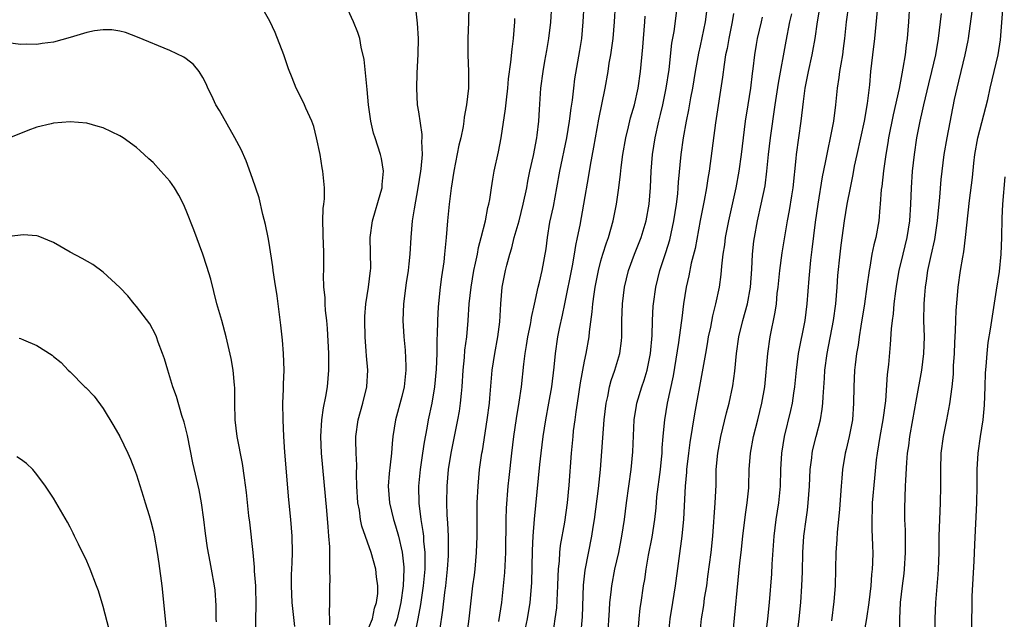
# Model space of a CAD drawing. Units: inches. Extents: x 2565000 to 2568000, y 1506000 to 1509000.
# Drawn here: x 2565663 to 2565782, y 1507453 to 1507525 of the extents above; entities that cross this region are included whole.
import ezdxf

# ---------------------------------------------------------------- set-up
doc = ezdxf.new("R2010")
doc.units = ezdxf.units.IN
doc.header["$MEASUREMENT"] = 0
doc.layers.add('LD25651506_2ft', color=83, linetype='Continuous')

msp = doc.modelspace()

# ---------------------------------------------------------------- linework, layer by layer
at = {"layer": 'LD25651506_2ft'}
for points, elevation in [([(2565717.12, 1507529), (2565717.03, 1507525), (2565716.93, 1507523), (2565716.93, 1507521), (2565717.02, 1507519.02), (2565717.01, 1507517.01), (2565716.79, 1507515), (2565716.51, 1507513.49), (2565716.48, 1507513), (2565716.39, 1507512.39), (2565716.09, 1507511), (2565715.88, 1507510.12), (2565715.28, 1507507), (2565714.95, 1507504.95), (2565714.69, 1507503), (2565714.48, 1507501), (2565714.33, 1507499), (2565714.2, 1507497.8), (2565714.15, 1507497), (2565714.04, 1507496.04), (2565713.77, 1507494.24), (2565713.61, 1507493), (2565713.37, 1507490.63), (2565713.28, 1507489), (2565713.26, 1507487.26), (2565713.23, 1507486.77), (2565713.21, 1507485), (2565713.13, 1507483.13), (2565712.95, 1507481), (2565712.62, 1507479), (2565712.17, 1507477), (2565712, 1507476), (2565711.67, 1507474.33), (2565711.5, 1507473), (2565711.22, 1507471), (2565711, 1507469), (2565711.04, 1507466.96), (2565711.3, 1507465), (2565711.54, 1507463.54), (2565711.59, 1507463), (2565711.62, 1507462.38), (2565711.76, 1507461), (2565711.77, 1507459.77), (2565711.75, 1507459), (2565711.57, 1507457), (2565711.32, 1507455.32), (2565711.25, 1507454.75), (2565710.92, 1507453), (2565710.52, 1507451)], 10502), ([(2565716.63, 1507449.37), (2565717.11, 1507453), (2565717.57, 1507457), (2565717.74, 1507458.26), (2565717.82, 1507459), (2565718.01, 1507461), (2565718.07, 1507463), (2565718.06, 1507465.94), (2565718.09, 1507467), (2565718.18, 1507469), (2565718.37, 1507471), (2565718.65, 1507473), (2565718.71, 1507473.29), (2565719.29, 1507477), (2565719.55, 1507479), (2565719.61, 1507479.61), (2565719.88, 1507483), (2565720.19, 1507485), (2565720.58, 1507487), (2565720.81, 1507488.81), (2565720.92, 1507491), (2565721.09, 1507493), (2565721.49, 1507495), (2565721.64, 1507495.64), (2565722, 1507497), (2565722.24, 1507497.76), (2565722.55, 1507499), (2565723.12, 1507501), (2565723.64, 1507503), (2565724.05, 1507505), (2565724.2, 1507505.8), (2565724.44, 1507507), (2565724.87, 1507508.87), (2565725.28, 1507511), (2565725.32, 1507511.32), (2565725.49, 1507513), (2565725.57, 1507514.43), (2565725.77, 1507517), (2565726.03, 1507519), (2565726.25, 1507520.25), (2565726.46, 1507521.54), (2565726.73, 1507523), (2565726.96, 1507524.96), (2565727.21, 1507529)], 10498), ([(2565700.3, 1507452.3), (2565700.31, 1507453), (2565700.27, 1507453.73), (2565700.33, 1507455), (2565700.3, 1507457), (2565700.34, 1507457.66), (2565700.33, 1507459), (2565700.29, 1507460.29), (2565700.32, 1507461), (2565700.3, 1507461.7), (2565700.2, 1507463), (2565700.09, 1507464.09), (2565699.93, 1507466.07), (2565699.32, 1507473), (2565699.24, 1507475), (2565699.35, 1507477), (2565699.54, 1507478.46), (2565699.83, 1507479.83), (2565700.02, 1507481), (2565700.2, 1507483), (2565700.18, 1507485), (2565700.01, 1507488.01), (2565699.93, 1507489), (2565699.79, 1507490.21), (2565699.74, 1507491), (2565699.74, 1507491.74), (2565699.59, 1507493), (2565699.56, 1507494.44), (2565699.59, 1507495), (2565699.58, 1507497), (2565699.53, 1507498.47), (2565699.5, 1507499), (2565699.5, 1507499.5), (2565699.47, 1507501), (2565699.51, 1507502.49), (2565699.58, 1507503), (2565699.66, 1507503.66), (2565699.67, 1507505), (2565699.48, 1507507), (2565699.39, 1507507.4), (2565699.13, 1507509), (2565698.7, 1507511), (2565698.37, 1507512.37), (2565698.12, 1507513), (2565697.41, 1507514.59), (2565697.19, 1507515.19), (2565696.24, 1507517), (2565695.77, 1507518.23), (2565695.32, 1507519.32), (2565694.76, 1507521), (2565693.71, 1507523.71), (2565693.09, 1507525.09), (2565691.63, 1507527.63)], 10508), ([(2565710.64, 1507526.64), (2565710.84, 1507524.84), (2565710.95, 1507523), (2565710.92, 1507521.08), (2565710.8, 1507518.8), (2565710.74, 1507517), (2565710.86, 1507515), (2565711, 1507514.16), (2565711.42, 1507511.42), (2565711.42, 1507511), (2565711.38, 1507510.62), (2565711.43, 1507509), (2565711.28, 1507507.28), (2565711.24, 1507507), (2565710.93, 1507505), (2565710.46, 1507502.46), (2565710.24, 1507501), (2565710.06, 1507499), (2565709.95, 1507497), (2565709.83, 1507495.83), (2565709.74, 1507495), (2565709.52, 1507493.52), (2565709.2, 1507491), (2565709.12, 1507489), (2565709.24, 1507487), (2565709.4, 1507485.4), (2565709.49, 1507483.49), (2565709.48, 1507483), (2565709.28, 1507481), (2565709, 1507479.83), (2565708.23, 1507477), (2565707.92, 1507475), (2565707.83, 1507474.17), (2565707.74, 1507473), (2565707.59, 1507471.59), (2565707.45, 1507470.55), (2565707.33, 1507469), (2565707.49, 1507467), (2565707.98, 1507465), (2565708.24, 1507464.24), (2565708.59, 1507463), (2565709.05, 1507461.05), (2565709.23, 1507459.23), (2565709.23, 1507459), (2565709.15, 1507457), (2565708.86, 1507455), (2565708.41, 1507453), (2565708.1, 1507452.1)], 10504), ([(2565720.69, 1507452.69), (2565721.06, 1507455), (2565721.26, 1507457), (2565721.41, 1507458.59), (2565721.52, 1507461), (2565721.57, 1507465), (2565721.63, 1507466.37), (2565721.83, 1507469), (2565721.93, 1507470.07), (2565722.24, 1507473), (2565722.5, 1507475), (2565722.83, 1507477.17), (2565723.15, 1507479.15), (2565723.41, 1507481), (2565723.7, 1507483.7), (2565723.87, 1507485), (2565724.04, 1507485.96), (2565724.2, 1507487), (2565724.51, 1507488.51), (2565724.59, 1507489), (2565724.64, 1507489.36), (2565725, 1507490.95), (2565725.44, 1507493), (2565725.59, 1507493.59), (2565725.9, 1507495), (2565726.38, 1507497.62), (2565726.55, 1507499), (2565726.85, 1507500.85), (2565727.26, 1507502.74), (2565727.69, 1507505), (2565728.05, 1507507), (2565728.9, 1507511), (2565729.22, 1507513), (2565729.41, 1507514.6), (2565729.56, 1507515.56), (2565729.72, 1507517), (2565729.87, 1507518.13), (2565730.47, 1507521.53), (2565730.7, 1507523), (2565730.87, 1507525), (2565730.97, 1507527)], 10496), ([(2565723.9, 1507451.9), (2565724.13, 1507453), (2565724.47, 1507455), (2565724.66, 1507457.34), (2565724.76, 1507461.24), (2565724.83, 1507463), (2565724.97, 1507465.03), (2565725.64, 1507471.64), (2565725.78, 1507473), (2565726.03, 1507475), (2565726.35, 1507477), (2565726.73, 1507479), (2565727.08, 1507481), (2565727.36, 1507483.36), (2565727.52, 1507485), (2565727.82, 1507487), (2565728.02, 1507488.02), (2565728.37, 1507489.63), (2565728.64, 1507491), (2565729.56, 1507495.56), (2565729.82, 1507497), (2565729.96, 1507498.04), (2565730.19, 1507499), (2565730.49, 1507500.49), (2565730.95, 1507503), (2565731.53, 1507506.47), (2565731.72, 1507507.72), (2565732.13, 1507509.87), (2565732.74, 1507513.26), (2565733.5, 1507517), (2565733.86, 1507519), (2565734.01, 1507520.01), (2565734.18, 1507521), (2565734.46, 1507523), (2565734.64, 1507525), (2565734.74, 1507527)], 10494), ([(2565730.58, 1507451), (2565730.76, 1507453.24), (2565730.91, 1507457.09), (2565731.11, 1507458.89), (2565731.92, 1507463), (2565732.07, 1507464.07), (2565732.22, 1507465), (2565732.71, 1507468.71), (2565732.93, 1507471), (2565733.39, 1507477), (2565733.61, 1507479), (2565733.81, 1507479.81), (2565734.05, 1507481), (2565734.25, 1507481.75), (2565734.69, 1507483), (2565735.27, 1507485), (2565735.47, 1507486.53), (2565735.51, 1507487), (2565735.52, 1507489), (2565735.58, 1507491), (2565735.85, 1507493), (2565736.34, 1507495), (2565737.03, 1507497), (2565737.83, 1507499), (2565738.45, 1507501), (2565738.81, 1507503), (2565738.97, 1507505.03), (2565739.05, 1507507), (2565739.21, 1507509), (2565739.53, 1507511), (2565739.97, 1507513), (2565740.18, 1507513.82), (2565740.45, 1507515), (2565740.88, 1507517), (2565741.23, 1507519.23), (2565741.56, 1507522.44), (2565741.82, 1507523.82), (2565742.23, 1507527)], 10490), ([(2565748.91, 1507451), (2565749.76, 1507459.76), (2565749.9, 1507461), (2565750.1, 1507463), (2565750.42, 1507465.58), (2565750.64, 1507467), (2565750.82, 1507468.82), (2565750.84, 1507469), (2565750.88, 1507471), (2565751.02, 1507473), (2565751.4, 1507475), (2565751.91, 1507477), (2565752.41, 1507479), (2565752.75, 1507481), (2565753.11, 1507485), (2565753.42, 1507487), (2565754.02, 1507489.98), (2565754.15, 1507491), (2565754.26, 1507492.26), (2565754.36, 1507493), (2565754.56, 1507495), (2565754.85, 1507497.15), (2565755.51, 1507501), (2565755.74, 1507502.26), (2565756, 1507504), (2565756.17, 1507505), (2565756.53, 1507508.53), (2565756.56, 1507509), (2565756.84, 1507511), (2565757.15, 1507513), (2565757.41, 1507515.41), (2565757.62, 1507517), (2565758.02, 1507519), (2565758.47, 1507521), (2565758.55, 1507521.45), (2565758.82, 1507523), (2565759.1, 1507525), (2565759.56, 1507527.56)], 10480), ([(2565762.83, 1507527), (2565762.57, 1507525), (2565762.37, 1507523), (2565762.22, 1507521.78), (2565762.11, 1507521), (2565761.91, 1507519.91), (2565761.78, 1507519), (2565761.7, 1507518.3), (2565761.48, 1507517), (2565761.27, 1507515), (2565761.03, 1507513), (2565760.65, 1507511), (2565760.34, 1507509.66), (2565760.04, 1507508.04), (2565759.68, 1507506.32), (2565759.13, 1507503), (2565758.83, 1507500.83), (2565758.44, 1507497.56), (2565758.26, 1507496.26), (2565758.05, 1507494.05), (2565757.84, 1507491), (2565757.59, 1507489), (2565756.79, 1507485), (2565756.53, 1507483), (2565756.33, 1507481), (2565756.21, 1507480.21), (2565756.05, 1507479), (2565755.87, 1507478.13), (2565755.11, 1507475), (2565754.76, 1507473), (2565754.63, 1507471), (2565754.6, 1507469), (2565754.42, 1507467), (2565754.1, 1507465), (2565753.85, 1507463), (2565753.6, 1507459.6), (2565753.55, 1507458.45), (2565753.28, 1507455), (2565753.09, 1507453), (2565752.85, 1507451)], 10478), ([(2565770.2, 1507527), (2565770.09, 1507525), (2565769.92, 1507523), (2565769.81, 1507522.19), (2565769.66, 1507521), (2565769.41, 1507519.41), (2565769.27, 1507518.73), (2565768.94, 1507516.94), (2565768.23, 1507513.77), (2565767.68, 1507511), (2565767.59, 1507510.41), (2565767.33, 1507509), (2565767.05, 1507507.05), (2565766.85, 1507505.15), (2565766.79, 1507504.79), (2565766.66, 1507503), (2565766.61, 1507502.61), (2565766.5, 1507501), (2565766.16, 1507499), (2565765.9, 1507498.1), (2565765.68, 1507497), (2565765.41, 1507495.41), (2565765.32, 1507495), (2565765.07, 1507493.07), (2565764.77, 1507491), (2565764.32, 1507488.32), (2565764.12, 1507487), (2565764, 1507486), (2565763.83, 1507485), (2565763.65, 1507483.65), (2565763.59, 1507483), (2565763.47, 1507481), (2565763.45, 1507479), (2565763.31, 1507477), (2565762.93, 1507475), (2565762.57, 1507473.43), (2565762.46, 1507473), (2565762.14, 1507471), (2565762.03, 1507469.97), (2565761.95, 1507469), (2565761.77, 1507466.23), (2565761.66, 1507465), (2565761.48, 1507463.48), (2565761.43, 1507462.57), (2565761.31, 1507461), (2565761.23, 1507457), (2565761.09, 1507455.09), (2565760.79, 1507452.79)], 10474), ([(2565773.29, 1507450.71), (2565773.28, 1507453), (2565773.37, 1507455), (2565773.66, 1507458.34), (2565773.69, 1507459), (2565773.76, 1507461), (2565773.79, 1507463), (2565773.94, 1507467), (2565773.97, 1507469), (2565773.96, 1507471), (2565774.04, 1507473), (2565774.31, 1507475), (2565774.72, 1507477), (2565775.08, 1507478.92), (2565775.33, 1507481), (2565775.49, 1507482.51), (2565775.51, 1507483.51), (2565775.62, 1507485), (2565775.66, 1507486.34), (2565775.75, 1507487.75), (2565775.77, 1507489), (2565775.81, 1507490.19), (2565775.99, 1507491.99), (2565776.07, 1507493), (2565776.36, 1507495), (2565776.62, 1507496.62), (2565776.75, 1507497.25), (2565776.97, 1507499), (2565777.45, 1507503.45), (2565777.79, 1507506.21), (2565777.95, 1507507.95), (2565778.07, 1507509), (2565778.44, 1507511), (2565779.63, 1507515.63), (2565779.94, 1507517), (2565780.43, 1507519), (2565780.89, 1507521), (2565781.16, 1507522.84), (2565781.52, 1507527.52)], 10468), ([(2565705, 1507451.95), (2565705.45, 1507453), (2565705.71, 1507454.29), (2565705.94, 1507455), (2565706.08, 1507456.08), (2565706.09, 1507457), (2565705.94, 1507458.06), (2565705.86, 1507459), (2565705.28, 1507461), (2565704.18, 1507464.18), (2565704.02, 1507465), (2565703.87, 1507466.13), (2565703.69, 1507467), (2565703.57, 1507469), (2565703.53, 1507470.47), (2565703.56, 1507471.56), (2565703.49, 1507473), (2565703.45, 1507474.55), (2565703.46, 1507475), (2565703.72, 1507477), (2565703.99, 1507478.01), (2565704.28, 1507479), (2565704.77, 1507481), (2565704.88, 1507483), (2565704.74, 1507484.74), (2565704.71, 1507485.29), (2565704.57, 1507487), (2565704.54, 1507489), (2565704.55, 1507489.45), (2565704.67, 1507491), (2565704.99, 1507492.99), (2565705.23, 1507495), (2565705.24, 1507495.24), (2565705.19, 1507499), (2565705.46, 1507501), (2565706.46, 1507504.46), (2565706.6, 1507505), (2565706.61, 1507505.39), (2565706.77, 1507507), (2565706.53, 1507508.53), (2565706.41, 1507509), (2565705.77, 1507511), (2565705.59, 1507511.59), (2565705.26, 1507513), (2565704.99, 1507515), (2565704.83, 1507516.83), (2565704.76, 1507517.24), (2565704.46, 1507520.47), (2565704.07, 1507521.93), (2565703.91, 1507523), (2565703.69, 1507523.69), (2565703.15, 1507525), (2565702.47, 1507526.47)], 10506), ([(2565727.24, 1507451.24), (2565727.49, 1507453), (2565727.66, 1507454.34), (2565727.81, 1507457), (2565727.84, 1507458.16), (2565727.88, 1507459), (2565727.99, 1507459.99), (2565728.05, 1507461), (2565728.14, 1507461.86), (2565728.65, 1507464.65), (2565728.95, 1507467), (2565729.15, 1507469.15), (2565729.44, 1507473), (2565729.63, 1507475), (2565729.7, 1507475.7), (2565729.88, 1507477), (2565730.03, 1507477.97), (2565730.16, 1507479), (2565730.52, 1507481.48), (2565731, 1507484.08), (2565731.2, 1507485), (2565731.57, 1507487), (2565731.62, 1507487.62), (2565731.95, 1507490.05), (2565732.02, 1507491), (2565732.17, 1507492.17), (2565732.29, 1507493), (2565732.69, 1507495), (2565733, 1507496.19), (2565733.24, 1507497), (2565733.66, 1507498.34), (2565733.9, 1507499), (2565734.49, 1507501), (2565734.88, 1507503), (2565735.16, 1507505), (2565735.36, 1507506.64), (2565735.43, 1507507.43), (2565735.64, 1507509), (2565736, 1507511), (2565736.33, 1507512.33), (2565736.58, 1507513.42), (2565737.03, 1507515), (2565737.48, 1507517), (2565737.78, 1507519), (2565738.05, 1507521.95), (2565738.13, 1507523), (2565738.31, 1507525), (2565738.34, 1507525.66)], 10492), ([(2565733.84, 1507451), (2565734.05, 1507454.05), (2565734.09, 1507455), (2565734.23, 1507456.23), (2565734.3, 1507457), (2565734.69, 1507459), (2565735.14, 1507461), (2565735.52, 1507463), (2565735.82, 1507465), (2565736.08, 1507467), (2565736.38, 1507469), (2565736.65, 1507471), (2565736.85, 1507473.15), (2565737.02, 1507477), (2565737.28, 1507478.72), (2565737.33, 1507479), (2565737.93, 1507481), (2565738.2, 1507481.8), (2565738.56, 1507483), (2565738.98, 1507485), (2565739.18, 1507487.18), (2565739.23, 1507489), (2565739.3, 1507490.7), (2565739.33, 1507491), (2565739.61, 1507493), (2565740.1, 1507495), (2565740.83, 1507497.17), (2565741.3, 1507498.7), (2565741.79, 1507501), (2565742.09, 1507503), (2565742.25, 1507504.25), (2565742.32, 1507505), (2565742.35, 1507505.65), (2565742.66, 1507509), (2565742.94, 1507511), (2565743.31, 1507513), (2565743.6, 1507514.4), (2565743.84, 1507515.84), (2565744.06, 1507517), (2565744.39, 1507519), (2565744.79, 1507521.21), (2565745, 1507522.1), (2565745.62, 1507525), (2565745.77, 1507526.23)], 10488), ([(2565749, 1507525.99), (2565748.82, 1507525), (2565748.4, 1507523), (2565748.2, 1507521.8), (2565748.03, 1507521), (2565747.84, 1507519.84), (2565747.66, 1507518.34), (2565746.82, 1507512.82), (2565746.05, 1507507), (2565745.9, 1507506.1), (2565745.74, 1507505), (2565745.45, 1507503.45), (2565744.96, 1507501.04), (2565744.34, 1507497.66), (2565743.89, 1507495.89), (2565743.6, 1507494.39), (2565743.28, 1507493), (2565742.97, 1507491), (2565742.74, 1507489.26), (2565742.69, 1507488.69), (2565742.35, 1507486.35), (2565741.69, 1507482.31), (2565741, 1507479), (2565740.66, 1507477), (2565740.63, 1507476.63), (2565740.47, 1507475), (2565740.35, 1507473.65), (2565740.33, 1507473), (2565740.26, 1507472.26), (2565740.12, 1507471), (2565739.71, 1507467.71), (2565739.6, 1507466.4), (2565739.45, 1507465), (2565739.13, 1507462.87), (2565738.71, 1507460.71), (2565738.42, 1507459), (2565738.24, 1507457.76), (2565738.09, 1507457), (2565737.79, 1507455), (2565737.7, 1507454.3), (2565737.57, 1507453), (2565737.41, 1507451)], 10486), ([(2565752.44, 1507525.56), (2565752.31, 1507525), (2565751.85, 1507523), (2565751.73, 1507522.27), (2565751.52, 1507521), (2565751.33, 1507519.33), (2565751.25, 1507518.75), (2565751.03, 1507517), (2565750.7, 1507515), (2565750.4, 1507513), (2565749.89, 1507509), (2565749.61, 1507507), (2565749.26, 1507505), (2565748.37, 1507501), (2565747.98, 1507499), (2565747.88, 1507498.12), (2565747.7, 1507497), (2565747.54, 1507495.54), (2565747.47, 1507494.53), (2565747.25, 1507493), (2565746.82, 1507491), (2565746.45, 1507489.55), (2565746.19, 1507488.19), (2565745.94, 1507487), (2565745.82, 1507486.18), (2565745.59, 1507485), (2565745.21, 1507482.79), (2565744.28, 1507477.72), (2565743.72, 1507474.28), (2565743.55, 1507473), (2565743.33, 1507471), (2565743.31, 1507470.69), (2565743.16, 1507469), (2565742.97, 1507465.03), (2565742.77, 1507463), (2565741.95, 1507457), (2565741.62, 1507455), (2565741.31, 1507453), (2565741.12, 1507451)], 10484), ([(2565744.93, 1507451), (2565745.13, 1507453), (2565745.39, 1507454.61), (2565745.5, 1507455.5), (2565745.75, 1507457), (2565745.9, 1507458.1), (2565746.27, 1507461), (2565746.47, 1507463), (2565746.78, 1507467), (2565746.88, 1507469.12), (2565746.91, 1507471), (2565747.08, 1507473), (2565747.45, 1507475), (2565748.14, 1507477.86), (2565748.45, 1507479), (2565748.9, 1507481.1), (2565749.14, 1507482.86), (2565749.34, 1507485), (2565749.61, 1507487), (2565750.1, 1507489), (2565750.65, 1507491), (2565751.03, 1507493), (2565751.19, 1507495.19), (2565751.29, 1507497), (2565751.45, 1507498.54), (2565751.52, 1507499), (2565751.88, 1507501), (2565752.33, 1507503), (2565752.79, 1507505.21), (2565753.02, 1507506.98), (2565753.21, 1507509), (2565753.45, 1507511), (2565754.02, 1507515), (2565754.41, 1507517.59), (2565755.32, 1507522.68), (2565755.78, 1507525), (2565756.03, 1507525.97)], 10482), ([(2565756.65, 1507451), (2565756.89, 1507453), (2565757.1, 1507455), (2565757.24, 1507457), (2565757.31, 1507458.69), (2565757.36, 1507461), (2565757.48, 1507463), (2565757.73, 1507465), (2565757.89, 1507466.11), (2565757.98, 1507467), (2565758.13, 1507469), (2565758.24, 1507471), (2565758.42, 1507472.42), (2565758.48, 1507473), (2565758.56, 1507473.44), (2565758.94, 1507475), (2565759.47, 1507477), (2565759.69, 1507478.31), (2565759.76, 1507479), (2565759.78, 1507479.78), (2565759.95, 1507482.05), (2565760.01, 1507483), (2565760.28, 1507485), (2565761.03, 1507489), (2565761.32, 1507491), (2565761.5, 1507493), (2565761.58, 1507494.42), (2565761.83, 1507497), (2565761.95, 1507498.05), (2565762.37, 1507501), (2565762.68, 1507503), (2565763.07, 1507505), (2565763.41, 1507506.59), (2565763.58, 1507507.58), (2565763.88, 1507509), (2565764.76, 1507513), (2565765.14, 1507515.14), (2565765.41, 1507517.41), (2565765.55, 1507519), (2565765.77, 1507521), (2565766.02, 1507523), (2565766.36, 1507526.36)], 10476), ([(2565774.02, 1507526.02), (2565773.67, 1507523), (2565773.33, 1507521), (2565772.87, 1507519), (2565772.48, 1507517.52), (2565771.87, 1507515), (2565771.73, 1507514.27), (2565771.44, 1507513), (2565771.06, 1507511), (2565770.76, 1507509), (2565770.54, 1507507), (2565770.42, 1507505), (2565770.34, 1507503), (2565770.21, 1507501), (2565769.89, 1507499), (2565769.39, 1507497), (2565768.91, 1507495), (2565768.64, 1507493.36), (2565768.52, 1507492.52), (2565768.33, 1507491), (2565768.23, 1507489.77), (2565768.11, 1507489), (2565768, 1507488), (2565767.89, 1507486.11), (2565767.66, 1507483.66), (2565767.52, 1507482.48), (2565767.3, 1507479.3), (2565767, 1507477), (2565766.64, 1507475), (2565766.3, 1507473), (2565766.2, 1507472.2), (2565765.97, 1507469.97), (2565765.72, 1507467), (2565765.72, 1507466.28), (2565765.67, 1507465), (2565765.67, 1507463.67), (2565765.71, 1507463), (2565765.74, 1507461.74), (2565765.77, 1507461), (2565765.75, 1507459.75), (2565765.72, 1507459), (2565765.64, 1507458.36), (2565765.55, 1507457), (2565765.3, 1507455), (2565765, 1507453.06), (2565764.66, 1507451)], 10472), ([(2565769.03, 1507451), (2565769.03, 1507453), (2565769.12, 1507455), (2565769.34, 1507457), (2565769.54, 1507458.46), (2565769.59, 1507459), (2565769.73, 1507461), (2565769.7, 1507462.3), (2565769.7, 1507463.7), (2565769.63, 1507465), (2565769.64, 1507466.36), (2565769.67, 1507467.67), (2565769.73, 1507469), (2565769.74, 1507469.74), (2565769.87, 1507471.87), (2565769.97, 1507473), (2565770.11, 1507473.89), (2565770.26, 1507475), (2565770.62, 1507477), (2565771, 1507479.26), (2565771.68, 1507483), (2565771.95, 1507485), (2565772, 1507487), (2565771.95, 1507489), (2565771.97, 1507491), (2565772.04, 1507492.04), (2565772.13, 1507493), (2565772.25, 1507493.75), (2565772.43, 1507495), (2565772.81, 1507496.81), (2565773.24, 1507498.76), (2565773.58, 1507501), (2565773.85, 1507503.85), (2565774.02, 1507505.98), (2565774.39, 1507509), (2565774.73, 1507511), (2565775.63, 1507515.63), (2565775.93, 1507517), (2565776.16, 1507517.84), (2565776.42, 1507519), (2565776.9, 1507521), (2565777.26, 1507522.74), (2565777.3, 1507523), (2565777.75, 1507526.25)], 10470), ([(2565713.57, 1507451.57), (2565713.93, 1507454.06), (2565714.17, 1507456.17), (2565714.28, 1507457), (2565714.5, 1507459), (2565714.61, 1507460.61), (2565714.62, 1507461), (2565714.6, 1507461.4), (2565714.6, 1507463), (2565714.54, 1507464.54), (2565714.46, 1507465.54), (2565714.43, 1507467), (2565714.46, 1507469), (2565714.63, 1507471), (2565714.93, 1507473), (2565715.42, 1507475.42), (2565715.76, 1507477), (2565715.95, 1507478.05), (2565716.08, 1507479), (2565716.17, 1507480.17), (2565716.25, 1507481), (2565716.37, 1507483), (2565716.54, 1507484.54), (2565716.6, 1507485.4), (2565716.82, 1507487), (2565716.97, 1507488.97), (2565717.11, 1507491), (2565717.34, 1507493), (2565717.69, 1507495), (2565717.89, 1507495.89), (2565718.1, 1507497), (2565718.23, 1507497.77), (2565718.57, 1507499), (2565719.07, 1507501), (2565719.38, 1507502.62), (2565719.48, 1507503), (2565719.59, 1507503.59), (2565719.79, 1507505), (2565719.96, 1507506.04), (2565720.14, 1507507), (2565720.66, 1507509.34), (2565720.97, 1507511), (2565721.48, 1507514.52), (2565721.6, 1507515.6), (2565721.77, 1507517), (2565721.87, 1507518.13), (2565722.15, 1507520.15), (2565722.28, 1507521.72), (2565722.45, 1507523), (2565722.61, 1507525), (2565722.61, 1507525.39)], 10500), ([(2565696.07, 1507452.07), (2565695.78, 1507455), (2565695.7, 1507457), (2565695.7, 1507458.3), (2565695.77, 1507459.77), (2565695.79, 1507461), (2565695.75, 1507463), (2565695.59, 1507465), (2565695.38, 1507467.38), (2565694.89, 1507473.11), (2565694.77, 1507475), (2565694.69, 1507477), (2565694.66, 1507479), (2565694.71, 1507480.71), (2565694.71, 1507481.29), (2565694.79, 1507483), (2565694.74, 1507485), (2565694.61, 1507486.61), (2565694.42, 1507488.42), (2565694.1, 1507491), (2565693.94, 1507491.94), (2565693.69, 1507493.69), (2565693.48, 1507495), (2565693.44, 1507495.44), (2565693, 1507498.31), (2565692.88, 1507499), (2565692.56, 1507500.56), (2565692.23, 1507501.77), (2565691.78, 1507503.78), (2565691, 1507506.12), (2565690.24, 1507508.24), (2565689.6, 1507509.6), (2565688.87, 1507511), (2565687, 1507514.3), (2565686.58, 1507515), (2565686.08, 1507516.08), (2565685.59, 1507517), (2565685.43, 1507517.43), (2565685, 1507518.3), (2565684.54, 1507519), (2565683.86, 1507519.86), (2565683, 1507520.53), (2565682.72, 1507520.72), (2565681, 1507521.55), (2565677.13, 1507523.13), (2565675.69, 1507523.69), (2565675, 1507523.87), (2565674.04, 1507524.04), (2565673, 1507524.05), (2565671.93, 1507523.93), (2565671, 1507523.7), (2565669, 1507523.09), (2565667, 1507522.54), (2565665.62, 1507522.38), (2565665, 1507522.26), (2565663.69, 1507522.31), (2565663, 1507522.25), (2565661.54, 1507522.46)], 10510), ([(2565691.37, 1507451.37), (2565691.37, 1507453), (2565691.43, 1507454.57), (2565691.38, 1507457), (2565691.24, 1507458.76), (2565691.23, 1507459.23), (2565691.06, 1507461), (2565690.66, 1507464.66), (2565690.55, 1507465.45), (2565690.25, 1507468.25), (2565690.03, 1507470.03), (2565689.76, 1507471.76), (2565689.13, 1507475), (2565688.9, 1507477), (2565688.86, 1507479), (2565688.86, 1507480.86), (2565688.82, 1507481.18), (2565688.65, 1507483), (2565688.41, 1507484.41), (2565687.82, 1507487), (2565687.29, 1507489), (2565686.7, 1507491), (2565685.95, 1507493.95), (2565685.49, 1507495.49), (2565684.99, 1507496.99), (2565683.91, 1507499.91), (2565683, 1507502.25), (2565682.65, 1507503), (2565682.09, 1507504.09), (2565681.57, 1507505), (2565681, 1507505.8), (2565679.95, 1507507), (2565679, 1507508.02), (2565678.47, 1507508.47), (2565677.93, 1507509), (2565677.44, 1507509.44), (2565677, 1507509.84), (2565675.39, 1507511), (2565675, 1507511.25), (2565673, 1507512.2), (2565672.36, 1507512.36), (2565671, 1507512.79), (2565669, 1507512.95), (2565667, 1507512.76), (2565666.71, 1507512.71), (2565665, 1507512.28), (2565663.9, 1507511.9), (2565663, 1507511.55), (2565661.67, 1507511)], 10512), ([(2565781.7, 1507506.3), (2565781.4, 1507503), (2565781.32, 1507501.32), (2565781.29, 1507499), (2565781.22, 1507497), (2565781, 1507494.91), (2565780.64, 1507492.64), (2565779.93, 1507487.93), (2565779.66, 1507486.34), (2565779.51, 1507485), (2565779.42, 1507483.42), (2565779.34, 1507482.66), (2565779.3, 1507481), (2565779.21, 1507478.79), (2565779.04, 1507477), (2565778.73, 1507475), (2565778.44, 1507473), (2565778.33, 1507471), (2565778.31, 1507469), (2565778.27, 1507467), (2565778.02, 1507461.98), (2565777.96, 1507459.96), (2565777.73, 1507455.73), (2565777.71, 1507455), (2565777.72, 1507454.28), (2565777.68, 1507453), (2565777.68, 1507447.68)], 10466), ([(2565686.65, 1507452.65), (2565686.61, 1507453), (2565686.61, 1507454.61), (2565686.48, 1507456.48), (2565686.42, 1507457), (2565686.06, 1507459), (2565685.87, 1507459.87), (2565685.56, 1507461.56), (2565685.31, 1507463.31), (2565685.11, 1507465), (2565684.83, 1507467), (2565684.55, 1507468.55), (2565683.81, 1507471.81), (2565683.13, 1507475.13), (2565682.73, 1507476.73), (2565682.48, 1507477.52), (2565681.81, 1507479.81), (2565681.39, 1507481), (2565680.76, 1507483), (2565680.36, 1507484.36), (2565680.14, 1507485), (2565679.63, 1507486.37), (2565679.42, 1507487), (2565679.31, 1507487.31), (2565678.59, 1507488.59), (2565677, 1507490.69), (2565676.72, 1507491), (2565675.95, 1507491.95), (2565674.97, 1507492.97), (2565673, 1507494.82), (2565671.73, 1507495.74), (2565670.46, 1507496.46), (2565669, 1507497.24), (2565667, 1507498.39), (2565665.16, 1507499.16), (2565665, 1507499.21), (2565663.32, 1507499.32), (2565663, 1507499.29), (2565661, 1507499.02)], 10514), ([(2565662.86, 1507486.86), (2565663, 1507486.82), (2565663.36, 1507486.64), (2565665, 1507485.98), (2565666.82, 1507484.82), (2565667, 1507484.65), (2565667.9, 1507483.91), (2565668.76, 1507483), (2565669, 1507482.78), (2565670.77, 1507481), (2565670.9, 1507480.9), (2565671.88, 1507479.88), (2565673, 1507478.36), (2565674.26, 1507476.26), (2565675, 1507474.98), (2565675.96, 1507473), (2565676.28, 1507472.28), (2565676.77, 1507471), (2565677, 1507470.36), (2565677.79, 1507467.79), (2565678.06, 1507467), (2565678.51, 1507465.49), (2565678.73, 1507464.73), (2565679, 1507463.66), (2565679.12, 1507463.12), (2565679.49, 1507461), (2565679.7, 1507459.7), (2565680.05, 1507457), (2565680.44, 1507453), (2565680.67, 1507451)], 10516), ([(2565673.71, 1507451.71), (2565673, 1507454.49), (2565672.4, 1507456.4), (2565672.19, 1507457), (2565671.42, 1507459), (2565671, 1507459.95), (2565670.02, 1507462.02), (2565669.51, 1507463), (2565669.35, 1507463.35), (2565669, 1507464.07), (2565668.67, 1507464.67), (2565667, 1507467.55), (2565666.03, 1507469), (2565665, 1507470.43), (2565664.48, 1507471), (2565663.74, 1507471.74), (2565663, 1507472.27), (2565662.56, 1507472.56)], 10518)]:
    msp.add_lwpolyline(points, dxfattribs=dict(at, elevation=elevation))

doc.saveas('drawing.dxf')
